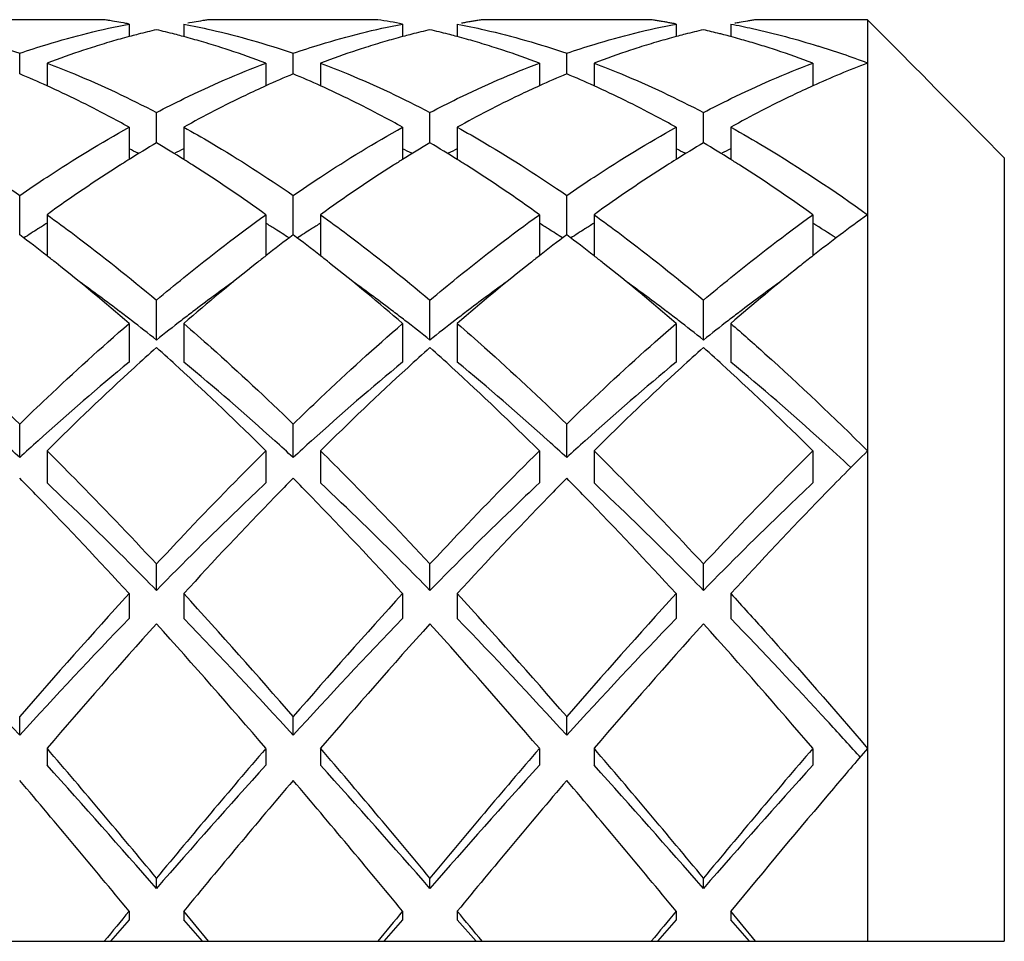
# Model space of a CAD drawing. Units: millimetres. Extents: x -329 to 808, y 9 to 724.
# Drawn here: x 122 to 126, y 693 to 697 of the extents above; entities that cross this region are included whole.
import ezdxf

# ---------------------------------------------------------------- set-up
doc = ezdxf.new("R2010")
doc.units = ezdxf.units.MM
doc.header["$LTSCALE"] = 16.335
doc.layers.get('0').update_dxf_attribs({"linetype": 'CONTINUOUS'})

msp = doc.modelspace()

# ---------------------------------------------------------------- linework, layer by layer
at = {"color": 7, "linetype": 'Continuous'}
for p, q in [((122.6551, 696.8291), (122.0367, 696.8291)), ((122.676, 696.8257), (122.6702, 696.8267)), ((122.6854, 696.8242), (122.676, 696.8257)), ((122.6925, 696.8229), (122.6854, 696.8242)), ((122.7005, 696.8216), (122.6925, 696.8229)), ((122.7085, 696.8201), (122.7005, 696.8216)), ((122.7156, 696.8189), (122.7085, 696.8201)), ((122.7249, 696.8172), (122.7156, 696.8189)), ((122.7307, 696.8161), (122.7249, 696.8172)), ((122.9668, 696.8172), (122.961, 696.8161)), ((122.9762, 696.8189), (122.9668, 696.8172)), ((122.9833, 696.8201), (122.9762, 696.8189)), ((122.9913, 696.8216), (122.9833, 696.8201)), ((122.9993, 696.8229), (122.9913, 696.8216)), ((123.0064, 696.8242), (122.9993, 696.8229)), ((123.0157, 696.8257), (123.0064, 696.8242)), ((123.0215, 696.8267), (123.0157, 696.8257)), ((123.6551, 696.8291), (123.0367, 696.8291)), ((124.6551, 696.8291), (124.0367, 696.8291)), ((124.9833, 696.8201), (124.9762, 696.8189)), ((124.9913, 696.8216), (124.9833, 696.8201)), ((124.9993, 696.8229), (124.9913, 696.8216)), ((125.0064, 696.8242), (124.9993, 696.8229)), ((125.4459, 696.8291), (125.0367, 696.8291)), ((125.4459, 696.8291), (125.4459, 693.4613)), ((125.559, 696.715), (125.4459, 696.8291)), ((122.7459, 696.8132), (122.7459, 696.7671)), ((122.9459, 696.8132), (122.9459, 696.7671)), ((123.7459, 696.8132), (123.7459, 696.7671)), ((123.9459, 696.8132), (123.9459, 696.7671)), ((124.7459, 696.8132), (124.7459, 696.7671)), ((124.9459, 696.8132), (124.9459, 696.7673)), ((122.7538, 696.7694), (122.7459, 696.7673)), ((122.9459, 696.7673), (122.938, 696.7694)), ((123.7535, 696.7694), (123.7459, 696.7673)), ((123.9459, 696.7673), (123.9382, 696.7694)), ((124.7537, 696.7694), (124.7459, 696.7673)), ((125.6151, 696.6584), (125.559, 696.715)), ((122.3459, 696.6307), (122.3459, 696.7064)), ((123.3459, 696.6307), (123.3459, 696.7064)), ((124.3459, 696.6307), (124.3459, 696.7064)), ((122.4459, 696.6704), (122.4459, 696.5872)), ((123.2459, 696.6704), (123.2459, 696.5872)), ((123.4459, 696.6704), (123.4459, 696.5872)), ((124.2459, 696.6704), (124.2459, 696.5872)), ((124.4459, 696.6704), (124.4459, 696.5872)), ((125.2459, 696.6704), (125.2459, 696.5871)), ((125.6438, 696.6295), (125.6151, 696.6584)), ((125.671, 696.602), (125.6438, 696.6295)), ((125.6958, 696.5769), (125.671, 696.602)), ((125.7265, 696.5459), (125.6958, 696.5769)), ((125.7519, 696.5203), (125.7265, 696.5459)), ((125.7818, 696.4901), (125.7519, 696.5203)), ((122.8459, 696.3789), (122.8459, 696.4901)), ((123.8459, 696.3789), (123.8459, 696.4901)), ((124.8459, 696.3789), (124.8459, 696.4901)), ((125.9459, 696.3243), (125.7818, 696.4901)), ((122.7459, 696.4362), (122.7459, 696.318)), ((122.9459, 696.4362), (122.9459, 696.318)), ((123.7459, 696.4362), (123.7459, 696.318)), ((123.9459, 696.4362), (123.9459, 696.318)), ((124.7459, 696.4362), (124.7459, 696.318)), ((124.9459, 696.4362), (124.9459, 696.318)), ((125.9459, 696.3243), (125.9459, 693.4613)), ((122.3459, 696.0429), (122.3459, 696.1869)), ((123.3459, 696.0429), (123.3459, 696.1869)), ((124.3459, 696.0429), (124.3459, 696.1869)), ((122.4459, 696.1164), (122.4459, 695.9661)), ((123.2459, 696.1164), (123.2459, 695.9661)), ((123.4459, 696.1164), (123.4459, 695.9661)), ((124.2459, 696.1164), (124.2459, 695.9661)), ((124.4459, 696.1164), (124.4459, 695.9661)), ((125.2459, 696.1164), (125.2459, 695.966)), ((125.2459, 695.9663), (125.2404, 695.9619)), ((122.8459, 695.6584), (122.8459, 695.8042)), ((123.8459, 695.6584), (123.8459, 695.8042)), ((124.8459, 695.6584), (124.8459, 695.8042)), ((122.7459, 695.719), (122.7459, 695.5776)), ((122.9459, 695.719), (122.9459, 695.5776)), ((123.7459, 695.719), (123.7459, 695.5776)), ((123.9459, 695.719), (123.9459, 695.5776)), ((124.7459, 695.719), (124.7459, 695.5776)), ((124.9459, 695.719), (124.9459, 695.5776)), ((122.3459, 695.229), (122.3459, 695.3516)), ((123.3459, 695.229), (123.3459, 695.3516)), ((124.3459, 695.229), (124.3459, 695.3516)), ((122.4459, 695.2536), (122.4459, 695.1361)), ((123.2459, 695.2536), (123.2459, 695.1361)), ((123.4459, 695.2536), (123.4459, 695.1361)), ((124.2459, 695.2536), (124.2459, 695.1361)), ((124.4459, 695.2536), (124.4459, 695.1361)), ((125.2459, 695.2536), (125.2459, 695.1361)), ((122.8459, 694.7438), (122.8459, 694.8401)), ((123.8459, 694.7438), (123.8459, 694.8401)), ((124.8459, 694.7438), (124.8459, 694.8401)), ((122.7459, 694.7318), (122.7459, 694.641)), ((122.9459, 694.7318), (122.9459, 694.641)), ((123.7459, 694.7318), (123.7459, 694.641)), ((123.9459, 694.7318), (123.9459, 694.641)), ((124.7459, 694.7318), (124.7459, 694.641)), ((124.9459, 694.7318), (124.9459, 694.641)), ((122.3459, 694.2146), (122.3459, 694.2823)), ((123.3459, 694.2146), (123.3459, 694.2823)), ((124.3459, 694.2146), (124.3459, 694.2823)), ((122.4459, 694.1664), (122.4459, 694.1046)), ((123.2459, 694.1664), (123.2459, 694.1046)), ((123.4459, 694.1664), (123.4459, 694.1046)), ((124.2459, 694.1664), (124.2459, 694.1046)), ((124.4459, 694.1664), (124.4459, 694.1046)), ((125.2459, 694.1664), (125.2459, 694.1046)), ((125.4187, 694.1347), (125.4151, 694.1386)), ((122.8459, 693.6546), (122.8459, 693.6921)), ((123.8459, 693.6546), (123.8459, 693.6921)), ((124.8459, 693.6546), (124.8459, 693.6921)), ((122.7459, 693.5714), (122.7459, 693.5401)), ((122.9459, 693.5714), (122.9459, 693.5401)), ((123.7459, 693.5714), (123.7459, 693.5401)), ((123.9459, 693.5714), (123.9459, 693.5401)), ((124.7459, 693.5714), (124.7459, 693.5401)), ((124.9459, 693.5714), (124.9459, 693.5401)), ((122.7459, 693.5401), (122.6774, 693.4613)), ((123.0144, 693.4613), (122.9459, 693.5401)), ((123.7459, 693.5401), (123.6774, 693.4613)), ((124.0144, 693.4613), (123.9459, 693.5401)), ((124.7459, 693.5401), (124.6774, 693.4613)), ((125.0144, 693.4613), (124.9459, 693.5401)), ((117.9459, 693.4613), (125.9459, 693.4613))]:
    msp.add_line(p, q, dxfattribs=at)
for centre, radius, start, end in [((122.2328, 694.1404), 2.7216, 80.7504, 81.0729), ((123.459, 694.1404), 2.7216, 98.9271, 99.2496), ((123.2288, 694.1164), 2.746, 79.1465, 81.0694), ((124.4656, 694.102), 2.7606, 100.2126, 100.5319), ((124.4638, 694.1121), 2.7503, 99.8925, 100.2126), ((124.4621, 694.1219), 2.7404, 99.5715, 99.8925), ((124.4605, 694.1313), 2.7309, 99.2497, 99.5715), ((124.459, 694.1404), 2.7216, 98.9271, 99.2497), ((124.2328, 694.1404), 2.7216, 80.7503, 81.0729), ((124.2313, 694.1313), 2.7309, 80.4285, 80.7503), ((124.2297, 694.1219), 2.7404, 80.1075, 80.4285), ((124.228, 694.1121), 2.7503, 79.7874, 80.1075), ((124.2262, 694.102), 2.7606, 79.4681, 79.7874), ((125.4656, 694.102), 2.7606, 100.2124, 100.5317), ((125.4605, 694.1313), 2.7309, 99.2496, 99.5713), ((125.459, 694.1404), 2.7216, 98.9271, 99.2496), ((122.2242, 694.0916), 2.7712, 79.1498, 79.4682), ((123.492, 693.9786), 2.8868, 102.9326, 104.2906), ((122.1998, 693.9786), 2.8868, 75.709, 77.0674), ((124.492, 693.9786), 2.8868, 102.9326, 104.2942), ((123.1998, 693.9786), 2.8868, 75.7057, 77.0674), ((124.2242, 694.0916), 2.7712, 79.1498, 79.4681), ((125.492, 693.9786), 2.8868, 102.9326, 104.2917), ((124.2006, 693.9818), 2.8835, 75.8567, 77.0679), ((123.5327, 693.8284), 3.0424, 106.2481, 106.9407), ((123.5223, 693.8643), 3.0051, 105.6256, 106.2479), ((123.5129, 693.8977), 2.9704, 104.9645, 105.6257), ((123.503, 693.9349), 2.9318, 104.2885, 104.8059), ((122.1888, 693.9349), 2.9319, 75.1937, 75.7111), ((122.1789, 693.8977), 2.9704, 74.3738, 75.0355), ((122.1695, 693.8642), 3.0051, 73.7515, 74.3738), ((122.1591, 693.8284), 3.0424, 73.0586, 73.7513), ((124.5328, 693.8281), 3.0428, 106.254, 106.9469), ((124.5223, 693.8639), 3.0054, 105.6312, 106.2538), ((124.5129, 693.8975), 2.9705, 104.9645, 105.6313), ((124.503, 693.9347), 2.932, 104.2921, 104.8102), ((123.1887, 693.9347), 2.9321, 75.1895, 75.7078), ((123.1788, 693.8975), 2.9705, 74.3685, 75.0355), ((123.1694, 693.8639), 3.0055, 73.7459, 74.3685), ((123.159, 693.8281), 3.0428, 73.0528, 73.7457), ((125.5327, 693.8283), 3.0425, 106.25, 106.9427), ((125.5223, 693.8641), 3.0052, 105.6274, 106.2498), ((125.5129, 693.8976), 2.9704, 104.9645, 105.6275), ((125.503, 693.9349), 2.9319, 104.2896, 104.8073), ((124.192, 693.9473), 2.9191, 75.5584, 75.8585), ((124.1869, 693.9276), 2.9394, 75.0358, 75.5581), ((124.179, 693.8982), 2.9699, 74.369, 75.0355), ((124.1651, 693.8489), 3.021, 73.1967, 74.3675), ((123.5887, 693.6549), 3.2248, 108.2373, 110.7557), ((123.558, 693.747), 3.1277, 107.6281, 108.2319), ((123.5451, 693.7878), 3.0848, 106.9408, 107.6283), ((122.1467, 693.7878), 3.0849, 72.3711, 73.0585), ((122.1337, 693.7469), 3.1278, 71.7676, 72.3713), ((122.0925, 693.6251), 3.2564, 69.2565, 71.7499), ((124.5888, 693.6547), 3.225, 108.2427, 110.7557), ((124.5582, 693.7466), 3.1281, 107.6339, 108.2373), ((124.5452, 693.7875), 3.0852, 106.947, 107.6341), ((123.1466, 693.7875), 3.0852, 72.3657, 73.0527), ((123.1336, 693.7466), 3.1281, 71.7625, 72.3658), ((123.0925, 693.6249), 3.2566, 69.2565, 71.7449), ((125.5887, 693.6548), 3.2248, 108.239, 110.7557), ((125.5581, 693.7468), 3.1279, 107.63, 108.2336), ((125.5451, 693.7877), 3.085, 106.9428, 107.6302), ((124.1527, 693.8074), 3.0644, 72.9092, 73.1987), ((124.1392, 693.7637), 3.1101, 71.7615, 72.907), ((124.0924, 693.6249), 3.2566, 69.2565, 71.7454), ((124.3158, 693.6909), 3.1866, 69.229, 72.6701), ((126.6778, 693.419), 3.4769, 110.7521, 114.321), ((120.9614, 693.2967), 3.6101, 65.7193, 67.4489), ((124.718, 693.3252), 3.579, 112.5436, 114.2883), ((121.9614, 693.2967), 3.6101, 65.7193, 67.4489), ((125.718, 693.3252), 3.579, 112.5436, 114.2883), ((122.9614, 693.2967), 3.6101, 65.7193, 67.4489), ((125.2674, 692.277), 4.7633, 120.5551, 121.9623), ((121.0599, 692.705), 4.0223, 64.6952, 65.2193), ((120.3983, 692.234), 4.8136, 58.045, 59.4375), ((124.6318, 692.705), 4.0223, 114.7807, 115.3048), ((126.2674, 692.277), 4.7633, 120.5551, 121.9623), ((122.0599, 692.705), 4.0223, 64.6952, 65.2193), ((121.3983, 692.234), 4.8136, 58.045, 59.4375), ((125.6318, 692.705), 4.0223, 114.7807, 115.3048), ((127.2674, 692.277), 4.7633, 120.5551, 121.9623), ((123.0599, 692.705), 4.0223, 64.6952, 65.2193), ((122.3983, 692.234), 4.8136, 58.045, 59.4375), ((126.6318, 692.705), 4.0223, 114.7807, 115.3048), ((125.3889, 692.0806), 4.9942, 121.9521, 122.4029), ((120.3029, 692.0806), 4.9943, 57.5967, 58.0479), ((126.389, 692.0804), 4.9945, 121.9521, 122.4053), ((121.3029, 692.0805), 4.9943, 57.5965, 58.0479), ((127.3889, 692.0806), 4.9942, 121.9521, 122.4026), ((122.3028, 692.0805), 4.9943, 57.5963, 58.0479), ((125.6195, 691.7214), 5.4211, 122.4269, 125.8332), ((119.982, 691.5883), 5.5819, 54.2159, 57.5237), ((126.6198, 691.7211), 5.4215, 122.4293, 125.8331), ((120.982, 691.5883), 5.5819, 54.2159, 57.5235), ((127.6195, 691.7214), 5.4211, 122.4266, 125.8332), ((121.982, 691.5882), 5.5819, 54.2159, 57.5233), ((129.1628, 690.9577), 6.3583, 125.77318, 128.02702), ((125.3548, 691.4171), 5.5004, 122.3388, 122.975), ((125.2791, 691.5366), 5.3589, 121.917, 122.3378), ((120.4127, 691.5366), 5.3589, 57.6622, 58.083), ((120.3369, 691.4171), 5.5004, 57.025, 57.6612), ((126.3548, 691.4171), 5.5004, 122.3388, 122.975), ((126.2791, 691.5366), 5.3589, 121.917, 122.3378), ((121.4127, 691.5366), 5.3589, 57.6622, 58.083), ((121.3369, 691.4171), 5.5004, 57.025, 57.6612), ((127.3548, 691.4171), 5.5004, 122.3388, 122.975), ((127.2791, 691.5366), 5.3589, 121.917, 122.3378), ((122.3539, 691.4433), 5.4692, 57.0243, 58.0765), ((118.326, 690.6916), 6.6929, 52.00759, 53.08597), ((127.319, 690.7527), 6.616, 126.90776, 127.99868), ((119.326, 690.6916), 6.6929, 52.00759, 53.08597), ((128.319, 690.7527), 6.6161, 126.90776, 127.99868), ((120.326, 690.6916), 6.6929, 52.00759, 53.08597), ((118.1562, 690.4738), 6.9691, 51.66038, 52.01001), ((127.5361, 690.4731), 6.97, 127.99001, 128.34335), ((119.1564, 690.474), 6.9689, 51.66149, 52.01001), ((128.5356, 690.4737), 6.9692, 127.98999, 128.33999), ((120.1561, 690.4736), 6.9694, 51.6593, 52.01001), ((129.5661, 690.4349), 7.0186, 128.04859, 128.51008), ((117.5968, 689.7798), 7.8605, 49.07598, 51.60015), ((127.9402, 689.9664), 7.6181, 128.36315, 130.96422), ((118.597, 689.7799), 7.8602, 49.07596, 51.6012), ((128.9395, 689.9672), 7.617, 128.35986, 130.96437), ((119.5967, 689.7796), 7.8607, 49.07599, 51.59912), ((129.9736, 689.9264), 7.6702, 128.52709, 130.95685), ((118.5546, 690.289), 6.8734, 52.77593, 54.30836), ((127.0712, 690.3784), 6.7623, 125.67924, 127.23666), ((119.5546, 690.2891), 6.8734, 52.77592, 54.30841), ((128.0711, 690.3784), 6.7623, 125.67908, 127.23666), ((120.5546, 690.289), 6.8734, 52.77593, 54.30831), ((129.0709, 690.3787), 6.7619, 125.67734, 127.2367), ((118.3178, 689.9762), 7.2658, 52.36607, 52.78123), ((127.374, 689.9762), 7.2658, 127.21877, 127.63393), ((119.3178, 689.9762), 7.2658, 52.36607, 52.78123), ((128.374, 689.9762), 7.2658, 127.21877, 127.63393), ((120.3178, 689.9762), 7.2658, 52.36607, 52.78123), ((129.374, 689.9762), 7.2658, 127.21877, 127.63393), ((118.0897, 689.6816), 7.6384, 51.48815, 52.36027), ((127.554, 689.743), 7.5604, 127.63523, 128.51635), ((119.0897, 689.6816), 7.6384, 51.48815, 52.36027), ((128.554, 689.743), 7.5604, 127.63523, 128.51635), ((120.0897, 689.6816), 7.6384, 51.48815, 52.36027), ((129.554, 689.743), 7.5604, 127.63523, 128.51635), ((129.0916, 688.6385), 9.3757, 131.77125, 132.44181), ((116.5369, 688.5685), 9.4701, 47.56154, 48.2254), ((130.0916, 688.6385), 9.3756, 131.77125, 132.44181), ((117.5369, 688.5685), 9.4701, 47.56154, 48.2254), ((131.0916, 688.6385), 9.3757, 131.77125, 132.44181), ((118.5369, 688.5685), 9.4701, 47.56154, 48.2254), ((128.6257, 688.4308), 9.2546, 129.44504, 132.16725), ((129.9937, 687.6572), 10.7087, 132.46045, 134.81598), ((115.3967, 687.3411), 11.1453, 45.23016, 47.49341), ((116.8229, 688.1492), 9.6266, 47.88536, 50.50235), ((129.6257, 688.4308), 9.2546, 129.44504, 132.16725), ((130.9937, 687.6572), 10.7087, 132.46045, 134.81598), ((116.3967, 687.3411), 11.1453, 45.23016, 47.49341), ((117.8229, 688.1492), 9.6266, 47.88536, 50.50235), ((130.6257, 688.4308), 9.2546, 129.44504, 132.16725), ((131.9937, 687.6572), 10.7087, 132.46045, 134.81598), ((117.3967, 687.3411), 11.1453, 45.23016, 47.49341), ((118.8234, 688.1497), 9.6259, 47.88557, 50.50244), ((114.9664, 687.195), 10.9089, 47.43159, 47.90909), ((129.7254, 687.195), 10.9089, 132.09091, 132.56841), ((115.9664, 687.195), 10.9089, 47.43159, 47.90909), ((130.7254, 687.195), 10.9089, 132.09091, 132.56841), ((116.9664, 687.195), 10.9089, 47.43159, 47.90909), ((131.7254, 687.195), 10.9089, 132.09091, 132.56841), ((117.8082, 687.0214), 11.1437, 47.16225, 47.90385), ((134.6122, 686.008), 13.0193, 134.75324, 135.79309), ((112.6003, 685.5369), 13.6914, 44.21948, 44.61813), ((133.0912, 685.5371), 13.6911, 135.38187, 135.78018), ((113.6007, 685.5372), 13.6908, 44.22006, 44.61814), ((134.0906, 685.5377), 13.6902, 135.38186, 135.77925), ((114.6003, 685.5369), 13.6914, 44.21946, 44.61813), ((110.5934, 683.6075), 16.4752, 42.47088, 44.16071), ((134.5559, 684.119), 15.7298, 135.79894, 137.56916), ((111.5939, 683.6079), 16.4746, 42.47087, 44.16125), ((135.555, 684.1198), 15.7286, 135.79804, 137.56921), ((112.5934, 683.6075), 16.4752, 42.47088, 44.16069), ((136.553, 684.1217), 15.7258, 135.79692, 137.56935), ((139.724, 679.2201), 22.9972, 137.58432, 139.08344), ((107.0262, 680.162), 21.5804, 40.86734, 42.46489), ((140.724, 679.2201), 22.9972, 137.58432, 139.08344), ((108.0262, 680.162), 21.5804, 40.86734, 42.46489), ((141.724, 679.2201), 22.9972, 137.58432, 139.08344), ((105.9313, 679.2183), 22.2335, 42.41457, 43.92133), ((137.7722, 680.1453), 20.8786, 136.02978, 137.63432), ((140.4947, 678.7157), 23.7589, 137.97305, 139.43475), ((103.9609, 677.6298), 25.4042, 40.61259, 41.97961), ((106.9313, 679.2183), 22.2335, 42.41457, 43.92133), ((138.7722, 680.1453), 20.8786, 136.02978, 137.63432), ((141.4947, 678.7157), 23.7589, 137.97305, 139.43475), ((104.9608, 677.6298), 25.4042, 40.61259, 41.97961), ((107.9313, 679.2183), 22.2335, 42.41457, 43.92133), ((139.7722, 680.1453), 20.8786, 136.02978, 137.63432), ((142.4947, 678.7157), 23.7589, 137.97305, 139.43475), ((105.9608, 677.6298), 25.4042, 40.61259, 41.97961), ((94.1287, 669.8833), 37.3033, 39.66129, 40.61438), ((154.2815, 667.5911), 40.859, 139.4271, 140.29724), ((95.1287, 669.8833), 37.3033, 39.66129, 40.61438), ((155.2815, 667.5911), 40.859, 139.4271, 140.29724), ((96.1287, 669.8833), 37.3033, 39.66129, 40.61438), ((156.2815, 667.5911), 40.859, 139.4271, 140.29724), ((93.2404, 667.7444), 39.3423, 41.1918, 42.0687), ((149.9034, 670.0091), 35.9335, 137.88971, 138.84979), ((94.2404, 667.7444), 39.3423, 41.1918, 42.0687), ((150.9034, 670.0091), 35.9335, 137.88971, 138.84979), ((95.2404, 667.7444), 39.3423, 41.1918, 42.0687), ((151.9034, 670.0091), 35.9335, 137.88971, 138.84979), ((86.1387, 663.3422), 47.4751, 39.54889, 40.30108), ((156.0216, 666.2976), 42.8703, 139.65852, 140.49151), ((87.1387, 663.3422), 47.4751, 39.54889, 40.30108), ((157.0216, 666.2976), 42.8703, 139.65852, 140.49151), ((88.1387, 663.3422), 47.4751, 39.54889, 40.30108), ((177.3861, 648.4225), 70.88, 140.433251, 140.5486), ((68.3057, 648.4225), 70.88, 39.4514, 39.566749), ((178.3861, 648.4225), 70.88, 140.433251, 140.5486), ((69.3057, 648.4225), 70.88, 39.4514, 39.566749), ((179.3861, 648.4225), 70.88, 140.433251, 140.5486), ((70.3057, 648.4225), 70.88, 39.4514, 39.566749)]:
    msp.add_arc(centre, radius, start, end, dxfattribs=at)
for points, knots in [([(121.9459, 696.8132), (121.9793, 696.8068), (122.1145, 696.7784), (122.2475, 696.7401), (122.3459, 696.7064)], [0, 0, 0, 0, 0.246709, 1, 1, 1, 1]), ([(122.3459, 696.7064), (122.379, 696.7177), (122.5104, 696.7602), (122.6447, 696.7939), (122.7459, 696.8132)], [0, 0, 0, 0, 0.253717, 1, 1, 1, 1]), ([(122.9459, 696.8132), (122.9793, 696.8068), (123.1145, 696.7784), (123.2475, 696.7401), (123.3459, 696.7064)], [0, 0, 0, 0, 0.246709, 1, 1, 1, 1]), ([(123.3459, 696.7064), (123.379, 696.7177), (123.5104, 696.7602), (123.6447, 696.7939), (123.7459, 696.8132)], [0, 0, 0, 0, 0.253717, 1, 1, 1, 1]), ([(123.9459, 696.8132), (123.9793, 696.8068), (124.1145, 696.7784), (124.2475, 696.7401), (124.3459, 696.7064)], [0, 0, 0, 0, 0.246709, 1, 1, 1, 1]), ([(124.3459, 696.7064), (124.379, 696.7177), (124.5104, 696.7602), (124.6447, 696.7939), (124.7459, 696.8132)], [0, 0, 0, 0, 0.253717, 1, 1, 1, 1]), ([(124.9459, 696.8132), (124.9726, 696.8081), (125.08, 696.7859), (125.1862, 696.7574), (125.265, 696.7328)], [0, 0, 0, 0, 0.247474, 1, 1, 1, 1]), ([(122.4459, 696.6704), (122.4794, 696.6577), (122.6154, 696.6037), (122.748, 696.5412), (122.8459, 696.4901)], [0, 0, 0, 0, 0.245117, 1, 1, 1, 1]), ([(122.8459, 696.4901), (122.879, 696.5074), (123.0096, 696.5733), (123.144, 696.6318), (123.2459, 696.6704)], [0, 0, 0, 0, 0.255154, 1, 1, 1, 1]), ([(123.4459, 696.6704), (123.4794, 696.6577), (123.6154, 696.6037), (123.748, 696.5412), (123.8459, 696.4901)], [0, 0, 0, 0, 0.245117, 1, 1, 1, 1]), ([(123.8459, 696.4901), (123.879, 696.5074), (124.0096, 696.5733), (124.144, 696.6318), (124.2459, 696.6704)], [0, 0, 0, 0, 0.255154, 1, 1, 1, 1]), ([(124.4459, 696.6704), (124.4794, 696.6577), (124.6154, 696.6037), (124.748, 696.5412), (124.8459, 696.4901)], [0, 0, 0, 0, 0.245117, 1, 1, 1, 1]), ([(124.8459, 696.4901), (124.879, 696.5074), (125.0096, 696.5733), (125.144, 696.6318), (125.2459, 696.6704)], [0, 0, 0, 0, 0.255154, 1, 1, 1, 1]), ([(122.7459, 696.4362), (122.721, 696.45), (122.6226, 696.5035), (122.522, 696.553), (122.4459, 696.5874)], [0, 0, 0, 0, 0.254014, 1, 1, 1, 1]), ([(123.2459, 696.5874), (123.2208, 696.5761), (123.1192, 696.5289), (123.0197, 696.4772), (122.9459, 696.4362)], [0, 0, 0, 0, 0.246112, 1, 1, 1, 1]), ([(123.7459, 696.4362), (123.721, 696.45), (123.6226, 696.5035), (123.522, 696.553), (123.4459, 696.5874)], [0, 0, 0, 0, 0.254014, 1, 1, 1, 1]), ([(124.2459, 696.5874), (124.2208, 696.5761), (124.1192, 696.5289), (124.0197, 696.4772), (123.9459, 696.4362)], [0, 0, 0, 0, 0.246112, 1, 1, 1, 1]), ([(124.7459, 696.4362), (124.721, 696.45), (124.6226, 696.5035), (124.522, 696.553), (124.4459, 696.5874)], [0, 0, 0, 0, 0.254014, 1, 1, 1, 1]), ([(125.2459, 696.5874), (125.2208, 696.5761), (125.1192, 696.5289), (125.0197, 696.4772), (124.9459, 696.4362)], [0, 0, 0, 0, 0.246122, 1, 1, 1, 1]), ([(121.9459, 696.4362), (121.9795, 696.4175), (122.1158, 696.3393), (122.2481, 696.2542), (122.3459, 696.1869)], [0, 0, 0, 0, 0.244494, 1, 1, 1, 1]), ([(122.3459, 696.1869), (122.379, 696.2097), (122.5093, 696.2974), (122.6437, 696.3793), (122.7459, 696.4362)], [0, 0, 0, 0, 0.255632, 1, 1, 1, 1]), ([(122.9459, 696.4362), (122.9795, 696.4175), (123.1158, 696.3393), (123.2481, 696.2542), (123.3459, 696.1869)], [0, 0, 0, 0, 0.244494, 1, 1, 1, 1]), ([(123.3459, 696.1869), (123.379, 696.2097), (123.5093, 696.2974), (123.6437, 696.3793), (123.7459, 696.4362)], [0, 0, 0, 0, 0.255632, 1, 1, 1, 1]), ([(123.9459, 696.4362), (123.9795, 696.4175), (124.1158, 696.3393), (124.2481, 696.2542), (124.3459, 696.1869)], [0, 0, 0, 0, 0.244494, 1, 1, 1, 1]), ([(124.3459, 696.1869), (124.379, 696.2097), (124.5093, 696.2974), (124.6437, 696.3793), (124.7459, 696.4362)], [0, 0, 0, 0, 0.255632, 1, 1, 1, 1]), ([(124.9459, 696.4362), (124.9879, 696.4128), (125.1593, 696.3137), (125.3243, 696.204), (125.4459, 696.1164)], [0, 0, 0, 0, 0.243121, 1, 1, 1, 1]), ([(122.4459, 696.1164), (122.4795, 696.0922), (122.6157, 695.992), (122.748, 695.8864), (122.8459, 695.8042)], [0, 0, 0, 0, 0.244619, 1, 1, 1, 1]), ([(122.8459, 695.8042), (122.879, 695.832), (123.0095, 695.9396), (123.1437, 696.0428), (123.2459, 696.1164)], [0, 0, 0, 0, 0.255396, 1, 1, 1, 1]), ([(123.4459, 696.1164), (123.4795, 696.0922), (123.6157, 695.992), (123.748, 695.8864), (123.8459, 695.8042)], [0, 0, 0, 0, 0.244619, 1, 1, 1, 1]), ([(123.8459, 695.8042), (123.879, 695.832), (124.0095, 695.9396), (124.1437, 696.0428), (124.2459, 696.1164)], [0, 0, 0, 0, 0.255396, 1, 1, 1, 1]), ([(124.4459, 696.1164), (124.4795, 696.0922), (124.6157, 695.992), (124.748, 695.8864), (124.8459, 695.8042)], [0, 0, 0, 0, 0.244619, 1, 1, 1, 1]), ([(124.8459, 695.8042), (124.879, 695.832), (125.0095, 695.9396), (125.1437, 696.0428), (125.2459, 696.1164)], [0, 0, 0, 0, 0.255396, 1, 1, 1, 1]), ([(121.9459, 695.719), (121.9794, 695.6899), (122.1153, 695.5703), (122.2477, 695.4467), (122.3459, 695.3516)], [0, 0, 0, 0, 0.245219, 1, 1, 1, 1]), ([(122.3459, 695.3516), (122.379, 695.3837), (122.5099, 695.5088), (122.6439, 695.6306), (122.7459, 695.719)], [0, 0, 0, 0, 0.254721, 1, 1, 1, 1]), ([(122.9459, 695.719), (122.9794, 695.6899), (123.1153, 695.5703), (123.2477, 695.4467), (123.3459, 695.3516)], [0, 0, 0, 0, 0.245219, 1, 1, 1, 1]), ([(123.3459, 695.3516), (123.379, 695.3837), (123.5099, 695.5088), (123.6439, 695.6306), (123.7459, 695.719)], [0, 0, 0, 0, 0.254721, 1, 1, 1, 1]), ([(123.9459, 695.719), (123.9794, 695.6899), (124.1153, 695.5703), (124.2477, 695.4467), (124.3459, 695.3516)], [0, 0, 0, 0, 0.245219, 1, 1, 1, 1]), ([(124.3459, 695.3516), (124.379, 695.3837), (124.5099, 695.5088), (124.6439, 695.6306), (124.7459, 695.719)], [0, 0, 0, 0, 0.254721, 1, 1, 1, 1]), ([(124.9459, 695.719), (124.9879, 695.6826), (125.1585, 695.5318), (125.3236, 695.3748), (125.4459, 695.2536)], [0, 0, 0, 0, 0.244113, 1, 1, 1, 1]), ([(122.4459, 695.2536), (122.4794, 695.2204), (122.6148, 695.0846), (122.7473, 694.9459), (122.8459, 694.8401)], [0, 0, 0, 0, 0.246084, 1, 1, 1, 1]), ([(122.8459, 694.8401), (122.8791, 694.8757), (123.0104, 695.0155), (123.1442, 695.1529), (123.2459, 695.2536)], [0, 0, 0, 0, 0.253808, 1, 1, 1, 1]), ([(123.4459, 695.2536), (123.4794, 695.2204), (123.6148, 695.0846), (123.7473, 694.9459), (123.8459, 694.8401)], [0, 0, 0, 0, 0.246084, 1, 1, 1, 1]), ([(123.8459, 694.8401), (123.8791, 694.8757), (124.0104, 695.0155), (124.1442, 695.1529), (124.2459, 695.2536)], [0, 0, 0, 0, 0.253808, 1, 1, 1, 1]), ([(124.4459, 695.2536), (124.4794, 695.2204), (124.6148, 695.0846), (124.7473, 694.9459), (124.8459, 694.8401)], [0, 0, 0, 0, 0.246084, 1, 1, 1, 1]), ([(124.8459, 694.8401), (124.8791, 694.8757), (125.0104, 695.0155), (125.1442, 695.1529), (125.2459, 695.2536)], [0, 0, 0, 0, 0.253808, 1, 1, 1, 1]), ([(122.8459, 694.7438), (122.8127, 694.7776), (122.6813, 694.9103), (122.5474, 695.0406), (122.4459, 695.1361)], [0, 0, 0, 0, 0.253615, 1, 1, 1, 1]), ([(123.2459, 695.1361), (123.2124, 695.1046), (123.0771, 694.9758), (122.9445, 694.8442), (122.8459, 694.7438)], [0, 0, 0, 0, 0.246284, 1, 1, 1, 1]), ([(123.8459, 694.7438), (123.8127, 694.7776), (123.6813, 694.9103), (123.5474, 695.0406), (123.4459, 695.1361)], [0, 0, 0, 0, 0.253615, 1, 1, 1, 1]), ([(124.2459, 695.1361), (124.2124, 695.1046), (124.0771, 694.9758), (123.9445, 694.8442), (123.8459, 694.7438)], [0, 0, 0, 0, 0.246284, 1, 1, 1, 1]), ([(124.8459, 694.7438), (124.8127, 694.7776), (124.6813, 694.9103), (124.5474, 695.0406), (124.4459, 695.1361)], [0, 0, 0, 0, 0.253615, 1, 1, 1, 1]), ([(125.2459, 695.1361), (125.2124, 695.1046), (125.0771, 694.9758), (124.9445, 694.8442), (124.8459, 694.7438)], [0, 0, 0, 0, 0.246284, 1, 1, 1, 1]), ([(124.9459, 694.7318), (124.9878, 694.6861), (125.1568, 694.4997), (125.3224, 694.3103), (125.4459, 694.1664)], [0, 0, 0, 0, 0.246467, 1, 1, 1, 1]), ([(125.4151, 694.1386), (125.3762, 694.1815), (125.2216, 694.3508), (125.0648, 694.5179), (124.9459, 694.641)], [0, 0, 0, 0, 0.253013, 1, 1, 1, 1]), ([(125.4459, 694.1664), (125.4041, 694.1177), (125.236, 693.9206), (125.07, 693.7216), (124.9459, 693.5714)], [0, 0, 0, 0, 0.247804, 1, 1, 1, 1])]:
    msp.add_open_spline(points, degree=3, knots=knots, dxfattribs=at)

doc.saveas('drawing.dxf')
